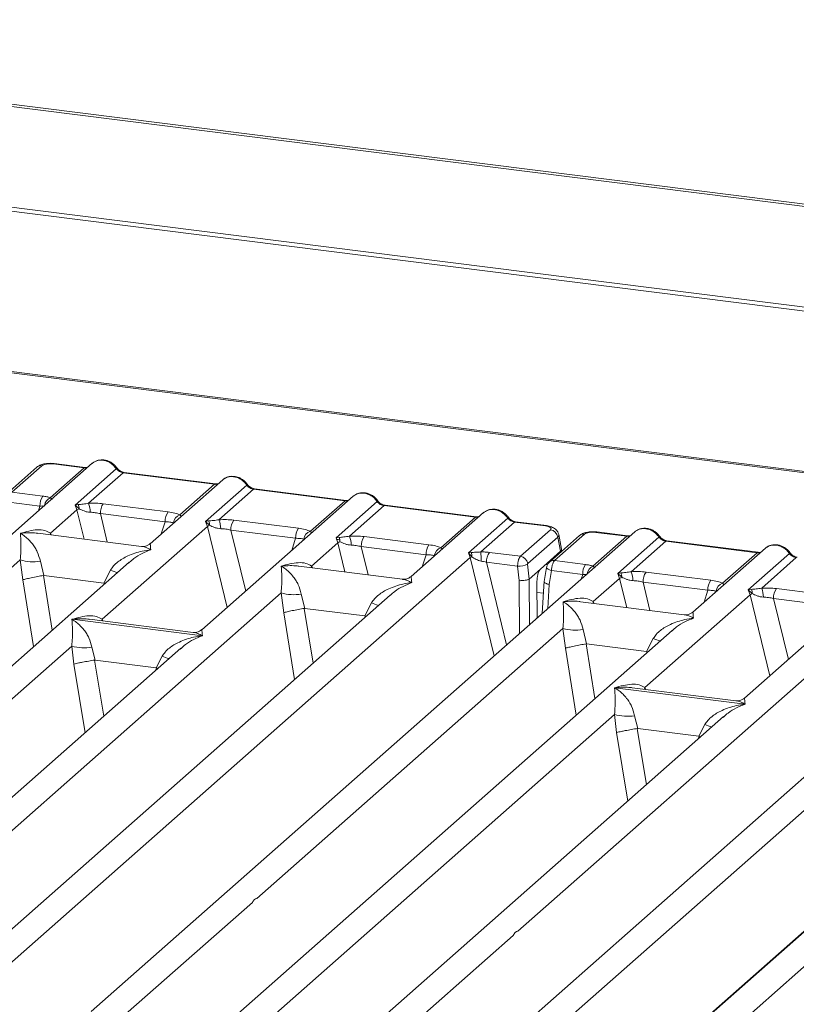
# Model space of a CAD drawing. Units: millimetres. Extents: x 5 to 415, y 5 to 292.
# Drawn here: x 282 to 296, y 137 to 155 of the extents above; entities that cross this region are included whole.
import ezdxf

# ---------------------------------------------------------------- set-up
doc = ezdxf.new("R2010")
doc.units = ezdxf.units.MM

msp = doc.modelspace()

# ---------------------------------------------------------------- linework, layer by layer
at = {"color": 7, "linetype": 'Continuous', "lineweight": 15}
for p, q in [((368.7702, 142.1461), (270.2711, 154.5558)), ((368.7006, 142.1174), (270.2014, 154.5272)), ((368.9627, 140.2765), (269.7152, 152.7805)), ((368.9605, 140.2091), (269.7131, 152.7131)), ((303.9573, 145.5007), (274.7724, 149.1777)), ((304.0073, 145.5204), (274.8224, 149.1974)), ((283.7476, 146.608), (274, 138.0114)), ((283.6023, 146.5269), (283.0497, 146.5965)), ((283.6198, 146.5338), (283.0672, 146.6034)), ((282.7529, 146.5388), (282.2142, 146.0637)), ((282.8455, 146.5658), (282.3068, 146.0906)), ((282.9959, 145.9921), (283.6023, 146.5269)), ((283.4408, 145.8594), (284.1792, 146.5106)), ((284.3023, 146.4387), (283.6814, 145.8911)), ((284.3023, 146.4387), (285.9408, 146.2323)), ((285.9583, 146.2392), (284.3198, 146.4456)), ((286.0861, 146.3133), (284.7868, 145.1675)), ((282.3068, 146.0906), (282.8641, 146.0204)), ((285.3199, 145.6847), (285.9408, 146.2323)), ((285.7794, 145.5648), (286.5177, 146.216)), ((286.6408, 146.1441), (286.0199, 145.5965)), ((286.6408, 146.1441), (288.2793, 145.9376)), ((288.2968, 145.9445), (286.6583, 146.151)), ((282.8112, 145.8422), (282.2526, 145.9126)), ((288.4246, 146.0187), (285.7121, 143.6264)), ((287.6584, 145.39), (288.2793, 145.9376)), ((288.1179, 145.2702), (288.8563, 145.9213)), ((283.0016, 145.3562), (283.4731, 145.7721)), ((283.496, 145.8693), (283.4408, 145.8594)), ((283.4731, 145.7721), (283.4408, 145.8594)), ((283.4408, 145.8594), (283.5121, 145.7933)), ((283.9464, 145.8841), (285.1072, 145.7378)), ((288.9793, 145.8494), (288.3584, 145.3018)), ((288.9793, 145.8494), (290.6179, 145.643)), ((290.6354, 145.6499), (288.9968, 145.8563)), ((290.7632, 145.7241), (289.4639, 144.5782)), ((283.8935, 145.7059), (285.0543, 145.5596)), ((285.8345, 145.5747), (285.7794, 145.5648)), ((285.8116, 145.4774), (285.7794, 145.5648)), ((285.7794, 145.5648), (285.8506, 145.4987)), ((286.285, 145.5894), (287.4457, 145.4432)), ((289.997, 145.0954), (290.6179, 145.643)), ((290.4905, 145.0056), (291.1948, 145.6267)), ((291.3179, 145.5548), (290.7115, 145.02)), ((291.3179, 145.5548), (291.8704, 145.4852)), ((291.8879, 145.4921), (291.3354, 145.5617)), ((293.4759, 145.3823), (283.7283, 136.7858)), ((283.9268, 143.8152), (285.8116, 145.4774)), ((286.2321, 145.4112), (287.3928, 145.265)), ((291.4239, 144.942), (291.9626, 145.4171)), ((293.3306, 145.3012), (292.778, 145.3708)), ((293.3481, 145.3081), (292.7955, 145.3778)), ((284.6329, 145.1201), (282.7747, 145.3542)), ((287.6787, 144.767), (288.1502, 145.1828)), ((288.1731, 145.28), (288.1179, 145.2702)), ((288.1502, 145.1828), (288.1179, 145.2702)), ((288.6235, 145.2948), (289.7842, 145.1486)), ((292.0923, 145.2872), (291.5536, 144.812)), ((292.4812, 145.3131), (291.9425, 144.838)), ((292.5738, 145.3401), (292.0351, 144.865)), ((292.0923, 145.2872), (292.1429, 145.0313)), ((292.1618, 145.0727), (292.11, 145.3348)), ((292.7242, 144.7664), (293.3306, 145.3012)), ((293.1692, 144.6338), (293.9075, 145.2849)), ((294.0306, 145.213), (293.4097, 144.6654)), ((294.0306, 145.213), (295.6691, 145.0066)), ((295.6866, 145.0135), (294.0481, 145.2199)), ((288.5706, 145.1166), (289.7313, 144.9704)), ((290.5402, 145.0115), (290.4905, 145.0056)), ((290.5235, 144.9188), (290.4905, 145.0056)), ((290.4905, 145.0056), (290.5531, 144.9347)), ((290.8666, 145.0122), (291.4239, 144.942)), ((291.7837, 144.7144), (292.1429, 145.0313)), ((295.8144, 145.0877), (294.5151, 143.9418)), ((295.0482, 144.459), (295.6691, 145.0066)), ((284.4125, 144.8373), (276.3385, 137.7168)), ((276.9721, 140.0387), (282.457, 144.8759)), ((281.4838, 136.9466), (290.5235, 144.9188)), ((282.457, 144.8759), (282.5022, 144.5214)), ((282.8175, 144.8537), (282.8819, 144.5986)), ((284.415, 144.8343), (284.3974, 144.8193)), ((290.8137, 144.834), (291.3722, 144.7636)), ((292.0351, 144.865), (292.5924, 144.7948)), ((295.5077, 144.3391), (296.2461, 144.9903)), ((296.3691, 144.9184), (295.7482, 144.3708)), ((283.9552, 144.4634), (284.0771, 144.695)), ((289.31, 144.5309), (287.4518, 144.765)), ((291.3722, 144.7636), (291.4003, 144.5057)), ((291.5513, 144.8), (291.5801, 144.5349)), ((291.7837, 144.7144), (291.5805, 144.5352)), ((291.8922, 144.744), (291.8501, 144.4883)), ((291.9809, 144.6869), (291.9399, 144.4377)), ((292.5395, 144.6166), (291.9809, 144.6869)), ((293.6747, 144.6584), (294.8355, 144.5122)), ((298.1529, 144.7931), (295.4404, 142.4008)), ((282.8819, 144.5986), (282.8716, 144.5984)), ((282.8819, 144.5986), (283.9552, 144.4634)), ((291.5801, 144.5349), (291.5805, 144.5352)), ((291.7192, 144.476), (291.7244, 143.8377)), ((291.8507, 144.5009), (291.8159, 143.9184)), ((292.7299, 144.1306), (293.2014, 144.5464)), ((293.2243, 144.6436), (293.1692, 144.6338)), ((293.2014, 144.5464), (293.1692, 144.6338)), ((293.1692, 144.6338), (293.2404, 144.5677)), ((293.6218, 144.4802), (294.7826, 144.334)), ((283.9652, 144.4606), (283.9552, 144.4634)), ((295.5628, 144.349), (295.5077, 144.3391)), ((295.5399, 144.2518), (295.5077, 144.3391)), ((295.5077, 144.3391), (295.5789, 144.273)), ((296.0133, 144.3638), (297.174, 144.2176)), ((289.0895, 144.2481), (281.0156, 137.1276)), ((281.6492, 139.4494), (287.134, 144.2867)), ((287.134, 144.2867), (287.1793, 143.9322)), ((287.4945, 144.2645), (287.5589, 144.0093)), ((289.092, 144.2451), (289.0772, 144.2323)), ((294.3612, 143.8945), (292.503, 144.1286)), ((293.6551, 142.5895), (295.5399, 144.2518)), ((295.9604, 144.1856), (297.1211, 144.0393)), ((287.5589, 144.0093), (287.5486, 144.0092)), ((287.5589, 144.0093), (288.6323, 143.8741)), ((288.6323, 143.8741), (288.7541, 144.1058)), ((303.859, 144.0742), (294.1114, 135.4776)), ((283.3852, 143.8133), (285.722, 143.5189)), ((285.5581, 143.5791), (283.6999, 143.8132)), ((288.6423, 143.8714), (288.6323, 143.8741)), ((294.1408, 143.6117), (286.0669, 136.4912)), ((286.7004, 138.8131), (292.1853, 143.6503)), ((291.2121, 135.7209), (300.2518, 143.6932)), ((292.1853, 143.6503), (292.2306, 143.2958)), ((292.5458, 143.6281), (292.6102, 143.3729)), ((294.1433, 143.6087), (294.1257, 143.5936)), ((293.6835, 143.2377), (293.8054, 143.4694)), ((276.8067, 137.5358), (283.3813, 143.3341)), ((285.3368, 143.2955), (278.6771, 137.4222)), ((283.3813, 143.3341), (283.4201, 143.0118)), ((283.7418, 143.3119), (283.7973, 143.0834)), ((285.3393, 143.2925), (285.3244, 143.2797)), ((292.6102, 143.3729), (292.5999, 143.3728)), ((292.6102, 143.3729), (293.6835, 143.2377)), ((283.7903, 143.0833), (283.7973, 143.0834)), ((283.7973, 143.0834), (284.8912, 142.9456)), ((284.8912, 142.9456), (285.0014, 143.1532)), ((293.6935, 143.235), (293.6835, 143.2377)), ((284.898, 142.9438), (284.8912, 142.9456)), ((284.9237, 142.9312), (284.898, 142.9438)), ((298.8178, 143.0224), (290.7439, 135.9019)), ((291.3775, 138.2238), (296.8623, 143.061)), ((293.1135, 142.5877), (295.4503, 142.2933)), ((295.2865, 142.3534), (293.4282, 142.5875)), ((286.535, 136.3102), (293.1096, 142.1084)), ((295.0651, 142.0698), (288.4054, 136.1965)), ((293.1096, 142.1084), (293.1484, 141.7862)), ((293.4701, 142.0862), (293.5256, 141.8578)), ((295.0676, 142.0668), (295.0527, 142.0541)), ((286.3625, 129.2697), (300.7177, 141.9298)), ((300.6863, 141.9132), (291.6907, 133.9798)), ((293.5187, 141.8577), (293.5256, 141.8578)), ((293.5256, 141.8578), (294.6195, 141.72)), ((294.6195, 141.72), (294.7297, 141.9275)), ((294.6263, 141.7181), (294.6195, 141.72)), ((294.652, 141.7055), (294.6263, 141.7181)), ((284.1965, 136.6048), (286.6182, 138.7406)), ((288.8736, 136.0156), (291.2953, 138.1513))]:
    msp.add_line(p, q, dxfattribs=at)
at = {"color": 8, "linetype": 'Continuous', "lineweight": 15}
for p, q in [((282.785, 145.759), (282.8112, 145.8422)), ((283.4731, 145.7721), (283.6005, 145.2502)), ((283.8935, 145.7059), (284.0176, 145.1976)), ((284.9861, 145.3432), (285.0543, 145.5596)), ((283.0016, 145.3562), (282.9969, 145.3262)), ((283.0179, 145.3236), (283.0016, 145.3562)), ((285.8116, 145.4774), (286.1658, 144.0266)), ((286.2321, 145.4112), (286.4985, 144.32)), ((287.3246, 145.0486), (287.3928, 145.265)), ((288.1502, 145.1828), (288.2776, 144.6609)), ((288.5706, 145.1166), (288.6947, 144.6084)), ((289.6632, 144.754), (289.7313, 144.9704)), ((290.5235, 144.9188), (290.9534, 143.1577)), ((290.8137, 144.834), (291.1752, 143.3533)), ((287.6787, 144.767), (287.674, 144.737)), ((287.6949, 144.7343), (287.6787, 144.767)), ((291.8758, 144.7956), (291.9079, 144.7916)), ((282.5022, 144.5214), (282.6966, 143.324)), ((282.8716, 144.5984), (283.0306, 143.6186)), ((291.4003, 144.5057), (291.408, 143.5587)), ((291.5805, 144.5352), (291.5872, 143.7167)), ((292.5133, 144.5334), (292.5395, 144.6166)), ((293.2014, 144.5464), (293.3288, 144.0245)), ((293.6218, 144.4802), (293.7459, 143.972)), ((283.9556, 144.4344), (283.9652, 144.4606)), ((291.9399, 144.4377), (291.914, 144.0049)), ((294.7144, 144.1176), (294.7826, 144.334)), ((291.7207, 144.2955), (291.8376, 144.2808)), ((292.7299, 144.1306), (292.7252, 144.1006)), ((292.7462, 144.0979), (292.7299, 144.1306)), ((295.5399, 144.2518), (295.8941, 142.801)), ((295.9604, 144.1856), (296.2268, 143.0943)), ((287.5486, 144.0092), (287.7076, 143.0294)), ((283.9268, 143.8152), (283.9221, 143.7852)), ((283.9445, 143.7824), (283.9268, 143.8152)), ((287.1793, 143.9322), (287.3736, 142.7348)), ((288.6327, 143.8451), (288.6423, 143.8714)), ((292.2306, 143.2958), (292.4249, 142.0984)), ((292.5999, 143.3728), (292.7589, 142.393)), ((283.7903, 143.0833), (283.9538, 142.0758)), ((293.6839, 143.2088), (293.6935, 143.235)), ((283.4201, 143.0118), (283.6198, 141.7813)), ((284.8789, 142.8916), (284.898, 142.9438)), ((293.6551, 142.5895), (293.6504, 142.5595)), ((293.6728, 142.5567), (293.6551, 142.5895)), ((293.5187, 141.8577), (293.6821, 140.8502)), ((293.1484, 141.7862), (293.3481, 140.5556)), ((294.6072, 141.666), (294.6263, 141.7181))]:
    msp.add_line(p, q, dxfattribs=at)
at = {"color": 8, "linetype": 'Continuous', "lineweight": 15, "flags": 128}
for points in [[(283.6188, 146.5339), (283.6111, 146.5325), (283.6023, 146.5269)], [(285.9574, 146.2393), (285.9496, 146.2379), (285.9408, 146.2323)], [(288.2959, 145.9446), (288.2882, 145.9433), (288.2793, 145.9376)], [(290.6344, 145.65), (290.6267, 145.6487), (290.6179, 145.643)], [(291.8704, 145.4852), (291.8792, 145.4909), (291.8878, 145.4921)], [(293.3471, 145.3082), (293.3394, 145.3069), (293.3306, 145.3012)], [(295.6857, 145.0136), (295.6779, 145.0123), (295.6691, 145.0066)], [(291.9809, 144.6869), (291.9568, 144.6944), (291.9355, 144.7029), (291.9178, 144.712), (291.9043, 144.7215), (291.8956, 144.731), (291.8921, 144.7402), (291.8922, 144.744)]]:
    msp.add_lwpolyline(points, dxfattribs=at)
at = {"color": 7, "linetype": 'Continuous', "lineweight": 15, "flags": 128}
for points in [[(283.6198, 146.5338), (283.6196, 146.5338), (283.6188, 146.5339)], [(285.9583, 146.2392), (285.9581, 146.2392), (285.9574, 146.2393)], [(288.2968, 145.9445), (288.2967, 145.9446), (288.2959, 145.9446)], [(290.6354, 145.6499), (290.6352, 145.6499), (290.6344, 145.65)], [(293.3481, 145.3081), (293.3479, 145.3082), (293.3471, 145.3082)], [(295.6866, 145.0135), (295.6865, 145.0135), (295.6857, 145.0136)]]:
    msp.add_lwpolyline(points, dxfattribs=at)
at = {"color": 8, "linetype": 'Continuous', "lineweight": 15}
for centre, radius, start, end in [((283.0654, 146.5824), 0.0211, 85.07741, 138.00898), ((282.8287, 146.451), 0.116, 81.6871, 130.81569), ((284.1661, 146.5259), 0.0202, 310.61552, 11.71168), ((284.318, 146.4246), 0.0211, 85.07741, 138.00898), ((286.5046, 146.2313), 0.0202, 310.59919, 11.76362), ((286.6565, 146.1299), 0.0211, 85.07741, 138.00898), ((283.0718, 145.8286), 0.1802, 114.92598, 171.66915), ((288.8431, 145.9367), 0.0202, 310.59919, 11.76362), ((288.995, 145.8353), 0.0211, 85.07741, 138.00898), ((291.1817, 145.642), 0.0202, 310.59919, 11.76362), ((291.3336, 145.5407), 0.0211, 85.07741, 138.00898), ((292.7937, 145.3567), 0.0211, 85.07741, 138.00898), ((292.557, 145.2253), 0.116, 81.6871, 130.81569), ((293.8944, 145.3003), 0.0202, 310.61552, 11.71168), ((294.0463, 145.1989), 0.0211, 85.07741, 138.00898), ((296.2329, 145.0056), 0.0202, 310.59919, 11.76362), ((292.0185, 144.7496), 0.1166, 81.81367, 130.85487), ((284.6809, 146.1675), 1.5915, 247.70153, 252.42542), ((292.8001, 144.603), 0.1802, 114.92598, 171.66915), ((289.358, 145.5783), 1.5915, 247.70153, 252.42542), ((294.4092, 144.9419), 1.5915, 247.70153, 252.42542), ((285.6053, 144.6257), 1.5915, 247.70153, 252.42542), ((295.3336, 143.4), 1.5915, 247.70153, 252.42542)]:
    msp.add_arc(centre, radius, start, end, dxfattribs=at)
at = {"color": 7, "linetype": 'Continuous', "lineweight": 15}
for centre, radius, start, end in [((283.0978, 145.8541), 0.2869, 144.56086, 182.37134), ((283.2942, 145.7348), 0.4176, 359.5395, 21.98777), ((283.6356, 145.5205), 0.2995, 114.36575, 122.86319), ((283.3424, 145.7971), 0.1697, 358.71069, 25.1542), ((284.1802, 145.7177), 0.2869, 144.56086, 182.37134), ((285.3409, 145.5715), 0.2869, 144.56086, 182.37134), ((285.3748, 145.5193), 0.1743, 108.34777, 171.96804), ((285.6809, 145.5025), 0.1697, 358.71069, 25.1542), ((285.6327, 145.4401), 0.4176, 359.5395, 21.98777), ((286.5187, 145.4231), 0.2869, 144.56086, 182.37134), ((285.9741, 145.2259), 0.2995, 114.36575, 122.86319), ((287.6794, 145.2769), 0.2869, 144.56086, 182.37134), ((287.7133, 145.2246), 0.1743, 108.34777, 171.96804), ((291.9403, 145.2651), 0.1536, 8.23856, 81.63857), ((288.3127, 144.9313), 0.2995, 114.36575, 122.86319), ((288.0194, 145.2079), 0.1697, 358.71069, 25.1542), ((287.9712, 145.1455), 0.4176, 359.5395, 21.98777), ((288.8572, 145.1285), 0.2869, 144.56086, 182.37134), ((290.018, 144.9822), 0.2869, 144.56086, 182.37134), ((290.0518, 144.93), 0.1743, 108.34777, 171.96804), ((290.3847, 144.9459), 0.1688, 356.19455, 22.86461), ((289.4187, 144.8623), 1.3024, 359.67273, 6.95488), ((291.1003, 144.8459), 0.2869, 144.56086, 182.37134), ((282.6857, 145.653), 0.8101, 253.59516, 279.35739), ((290.6382, 144.7401), 0.2124, 113.60756, 122.68784), ((291.4016, 144.79), 0.1536, 8.23856, 81.63857), ((291.3813, 145.1779), 0.4143, 268.74345, 294.21969), ((292.8261, 144.6284), 0.2869, 144.56086, 182.37134), ((293.0225, 144.5091), 0.4176, 359.5395, 21.98777), ((293.9085, 144.4921), 0.2869, 144.56086, 182.37134), ((293.3639, 144.2949), 0.2995, 114.36575, 122.86319), ((293.0707, 144.5715), 0.1697, 358.71069, 25.1542), ((295.0692, 144.3458), 0.2869, 144.56086, 182.37134), ((295.1031, 144.2936), 0.1743, 108.34777, 171.96804), ((295.4092, 144.2769), 0.1697, 358.71069, 25.1542), ((295.361, 144.2145), 0.4176, 359.5395, 21.98777), ((296.247, 144.1974), 0.2869, 144.56086, 182.37134), ((287.3628, 145.0638), 0.8101, 253.59516, 279.35739), ((295.7025, 144.0002), 0.2995, 114.36575, 122.86319), ((292.4141, 144.4274), 0.8101, 253.59516, 279.35739), ((283.6101, 144.1112), 0.8101, 253.59516, 279.35739), ((293.3384, 142.8855), 0.8101, 253.59516, 279.35739)]:
    msp.add_arc(centre, radius, start, end, dxfattribs=at)
for points, knots in [([(283.067, 146.6034), (283.0512, 146.605), (283.0202, 146.6081), (282.957, 146.608), (282.8825, 146.5993), (282.8061, 146.5769), (282.7703, 146.5512), (282.7528, 146.5387)], [0, 0, 0, 0, 0.1394706, 0.273343, 0.5270496, 0.7683207, 1, 1, 1, 1]), ([(283.0497, 146.5965), (283.0294, 146.5982), (282.9889, 146.6017), (282.9269, 146.5964), (282.8741, 146.5844), (282.8551, 146.572), (282.8455, 146.5658)], [0, 0, 0, 0, 0.2506495, 0.5, 0.7493505, 1, 1, 1, 1]), ([(283.7792, 146.6284), (283.7722, 146.6252), (283.7599, 146.6197), (283.7513, 146.6097), (283.7476, 146.6055)], [0, 0, 0, 0, 0.5730472, 1, 1, 1, 1]), ([(284.1858, 146.53), (284.1744, 146.5448), (284.1515, 146.5744), (284.1062, 146.6116), (284.0547, 146.6413), (283.9982, 146.6616), (283.9392, 146.6711), (283.8802, 146.6688), (283.8233, 146.6553), (283.7902, 146.6367), (283.7736, 146.6274)], [0, 0, 0, 0, 0.1205022, 0.2424022, 0.3656627, 0.4902431, 0.6160843, 0.7430936, 0.8711311, 1, 1, 1, 1]), ([(283.9423, 146.6626), (283.9638, 146.6585), (284.0078, 146.6501), (284.0721, 146.6183), (284.1328, 146.5725), (284.1635, 146.5315), (284.1792, 146.5106)], [0, 0, 0, 0, 0.2332459, 0.4776245, 0.7331931, 1, 1, 1, 1]), ([(283.667, 146.5369), (283.6661, 146.5364), (283.6546, 146.5306), (283.6363, 146.5323), (283.6196, 146.5338)], [0, 0, 0, 0, 0.0798653, 1, 1, 1, 1]), ([(284.1792, 146.5106), (284.1875, 146.501), (284.2034, 146.4827), (284.2344, 146.4611), (284.2676, 146.4452), (284.2908, 146.4409), (284.3023, 146.4387)], [0, 0, 0, 0, 0.26211157, 0.5034383, 0.75476357, 1, 1, 1, 1]), ([(284.3196, 146.4456), (284.3071, 146.4481), (284.282, 146.453), (284.2452, 146.4716), (284.2116, 146.4971), (284.1944, 146.519), (284.1858, 146.53)], [0, 0, 0, 0, 0.2461991, 0.4947981, 0.7460801, 1, 1, 1, 1]), ([(286.0055, 146.2423), (286.0046, 146.2418), (285.9931, 146.236), (285.9749, 146.2377), (285.9581, 146.2392)], [0, 0, 0, 0, 0.0798653, 1, 1, 1, 1]), ([(286.0862, 146.3108), (286.0898, 146.3151), (286.0984, 146.3251), (286.1107, 146.3306), (286.1178, 146.3338)], [0, 0, 0, 0, 0.42695282, 1, 1, 1, 1]), ([(286.5244, 146.2354), (286.513, 146.2501), (286.49, 146.2797), (286.4447, 146.317), (286.3932, 146.3467), (286.3367, 146.3669), (286.2777, 146.3765), (286.2188, 146.3742), (286.1618, 146.3607), (286.1287, 146.3421), (286.1121, 146.3328)], [0, 0, 0, 0, 0.1205022, 0.2424022, 0.3656627, 0.4902431, 0.6160843, 0.7430936, 0.8711311, 1, 1, 1, 1]), ([(286.2809, 146.368), (286.3024, 146.3639), (286.3464, 146.3555), (286.4106, 146.3237), (286.4713, 146.2779), (286.5021, 146.2369), (286.5177, 146.216)], [0, 0, 0, 0, 0.2332459, 0.4776245, 0.7331931, 1, 1, 1, 1]), ([(286.5177, 146.216), (286.526, 146.2064), (286.542, 146.1881), (286.5729, 146.1665), (286.6061, 146.1506), (286.6294, 146.1462), (286.6408, 146.1441)], [0, 0, 0, 0, 0.2621116, 0.5034383, 0.7547636, 1, 1, 1, 1]), ([(286.6581, 146.151), (286.6456, 146.1534), (286.6205, 146.1583), (286.5838, 146.1769), (286.5501, 146.2024), (286.533, 146.2244), (286.5244, 146.2354)], [0, 0, 0, 0, 0.2461991, 0.4947981, 0.7460801, 1, 1, 1, 1]), ([(288.8629, 145.9408), (288.8515, 145.9555), (288.8285, 145.9851), (288.7832, 146.0223), (288.7318, 146.0521), (288.6753, 146.0723), (288.6162, 146.0818), (288.5573, 146.0795), (288.5003, 146.0661), (288.4672, 146.0475), (288.4506, 146.0381)], [0, 0, 0, 0, 0.1205022, 0.2424022, 0.3656627, 0.4902431, 0.6160843, 0.7430936, 0.8711311, 1, 1, 1, 1]), ([(288.6194, 146.0733), (288.6409, 146.0692), (288.6849, 146.0609), (288.7491, 146.029), (288.8099, 145.9832), (288.8406, 145.9423), (288.8563, 145.9213)], [0, 0, 0, 0, 0.2332459, 0.4776245, 0.7331931, 1, 1, 1, 1]), ([(282.8641, 146.0204), (282.8884, 146.0169), (282.9369, 146.0098), (282.9763, 145.998), (282.9959, 145.9921)], [0, 0, 0, 0, 0.501794, 1, 1, 1, 1]), ([(283.0241, 145.9584), (283.0268, 145.9622), (283.0306, 145.9677), (283.0166, 145.9784), (283.0024, 145.9878), (282.9959, 145.9921)], [0, 0, 0, 0, 0.5394892, 0.790324, 1, 1, 1, 1]), ([(283.6814, 145.8911), (283.6471, 145.8862), (283.5739, 145.8759), (283.523, 145.8716), (283.496, 145.8693)], [0, 0, 0, 0, 0.4687806, 1, 1, 1, 1]), ([(283.6814, 145.8911), (283.7261, 145.8931), (283.8159, 145.8971), (283.9028, 145.8884), (283.9464, 145.8841)], [0, 0, 0, 0, 0.4974113, 1, 1, 1, 1]), ([(288.344, 145.9476), (288.3431, 145.9472), (288.3317, 145.9414), (288.3134, 145.943), (288.2966, 145.9446)], [0, 0, 0, 0, 0.0798653, 1, 1, 1, 1]), ([(288.4247, 146.0162), (288.4284, 146.0205), (288.4369, 146.0305), (288.4493, 146.036), (288.4563, 146.0392)], [0, 0, 0, 0, 0.4269528, 1, 1, 1, 1]), ([(288.8563, 145.9213), (288.8646, 145.9118), (288.8805, 145.8934), (288.9114, 145.8718), (288.9447, 145.856), (288.9679, 145.8516), (288.9793, 145.8494)], [0, 0, 0, 0, 0.2621116, 0.5034383, 0.7547636, 1, 1, 1, 1]), ([(288.9966, 145.8564), (288.9841, 145.8588), (288.959, 145.8637), (288.9223, 145.8823), (288.8887, 145.9078), (288.8715, 145.9298), (288.8629, 145.9408)], [0, 0, 0, 0, 0.2461991, 0.4947981, 0.7460801, 1, 1, 1, 1]), ([(282.8112, 145.8422), (282.8269, 145.843), (282.8561, 145.8443), (282.8802, 145.8423), (282.8913, 145.8413)], [0, 0, 0, 0, 0.5407101, 1, 1, 1, 1]), ([(283.5121, 145.7933), (283.5405, 145.7797), (283.583, 145.7595), (283.6538, 145.7366), (283.6927, 145.7331), (283.7117, 145.7314)], [0, 0, 0, 0, 0.508694, 0.7592559, 1, 1, 1, 1]), ([(283.7117, 145.7314), (283.7423, 145.7297), (283.8043, 145.7262), (283.8636, 145.7127), (283.8935, 145.7059)], [0, 0, 0, 0, 0.4945789, 1, 1, 1, 1]), ([(285.1072, 145.7378), (285.1485, 145.7315), (285.2309, 145.7188), (285.2903, 145.696), (285.3199, 145.6847)], [0, 0, 0, 0, 0.5025887, 1, 1, 1, 1]), ([(290.7632, 145.7216), (290.7669, 145.7259), (290.7755, 145.7359), (290.7878, 145.7414), (290.7949, 145.7445)], [0, 0, 0, 0, 0.4269358, 1, 1, 1, 1]), ([(291.2014, 145.6462), (291.19, 145.6609), (291.1671, 145.6905), (291.1218, 145.7277), (291.0703, 145.7575), (291.0138, 145.7777), (290.9548, 145.7872), (290.8958, 145.7849), (290.8389, 145.7714), (290.8058, 145.7528), (290.7892, 145.7435)], [0, 0, 0, 0, 0.1205022, 0.2424022, 0.3656627, 0.4902431, 0.6160843, 0.7430936, 0.8711311, 1, 1, 1, 1]), ([(290.9579, 145.7787), (290.9794, 145.7746), (291.0234, 145.7662), (291.0877, 145.7344), (291.1484, 145.6886), (291.1791, 145.6476), (291.1948, 145.6267)], [0, 0, 0, 0, 0.2332484, 0.477628, 0.7331956, 1, 1, 1, 1]), ([(285.0543, 145.5596), (285.0829, 145.5591), (285.1397, 145.5579), (285.1815, 145.5484), (285.2022, 145.5436)], [0, 0, 0, 0, 0.5054211, 1, 1, 1, 1]), ([(286.0199, 145.5965), (285.9856, 145.5916), (285.9124, 145.5813), (285.8616, 145.577), (285.8345, 145.5747)], [0, 0, 0, 0, 0.46878058, 1, 1, 1, 1]), ([(286.0199, 145.5965), (286.0646, 145.5985), (286.1544, 145.6025), (286.2413, 145.5938), (286.285, 145.5894)], [0, 0, 0, 0, 0.4974113, 1, 1, 1, 1]), ([(290.6826, 145.653), (290.6817, 145.6525), (290.6702, 145.6468), (290.652, 145.6484), (290.6352, 145.6499)], [0, 0, 0, 0, 0.07986527, 1, 1, 1, 1]), ([(291.1948, 145.6267), (291.2031, 145.6172), (291.219, 145.5988), (291.25, 145.5772), (291.2832, 145.5614), (291.3064, 145.557), (291.3179, 145.5548)], [0, 0, 0, 0, 0.26211157, 0.5034383, 0.75476357, 1, 1, 1, 1]), ([(291.3352, 145.5617), (291.3227, 145.5642), (291.2976, 145.5691), (291.2609, 145.5877), (291.2272, 145.6132), (291.2101, 145.6351), (291.2014, 145.6462)], [0, 0, 0, 0, 0.24619908, 0.49479813, 0.74608013, 1, 1, 1, 1]), ([(282.4595, 145.3549), (282.5624, 145.3832), (282.714, 145.425), (282.8995, 145.4144), (282.9687, 145.375), (283.0016, 145.3562)], [0, 0, 0, 0, 0.5249046, 0.7739775, 1, 1, 1, 1]), ([(285.8506, 145.4987), (285.8791, 145.4851), (285.9216, 145.4649), (285.9923, 145.442), (286.0312, 145.4385), (286.0503, 145.4368)], [0, 0, 0, 0, 0.508694, 0.7592559, 1, 1, 1, 1]), ([(286.0503, 145.4368), (286.0809, 145.435), (286.1428, 145.4316), (286.2021, 145.4181), (286.2321, 145.4112)], [0, 0, 0, 0, 0.4945789, 1, 1, 1, 1]), ([(287.4457, 145.4432), (287.4871, 145.4368), (287.5694, 145.4242), (287.6289, 145.4014), (287.6584, 145.39)], [0, 0, 0, 0, 0.5025887, 1, 1, 1, 1]), ([(291.8704, 145.4852), (291.8891, 145.482), (291.9263, 145.4756), (291.9625, 145.4581), (291.9781, 145.4374), (291.9678, 145.4239), (291.9626, 145.4171)], [0, 0, 0, 0, 0.2506495, 0.5, 0.7493505, 1, 1, 1, 1]), ([(292.1102, 145.3335), (292.1053, 145.3499), (292.0941, 145.3876), (292.0515, 145.4337), (291.9946, 145.4658), (291.9364, 145.4844), (291.9041, 145.4895), (291.8877, 145.4921)], [0, 0, 0, 0, 0.1846777, 0.4221707, 0.6989156, 0.8475891, 1, 1, 1, 1]), ([(292.7953, 145.3778), (292.7795, 145.3794), (292.7485, 145.3825), (292.6853, 145.3823), (292.6108, 145.3736), (292.5344, 145.3512), (292.4986, 145.3256), (292.4811, 145.313)], [0, 0, 0, 0, 0.1394706, 0.273343, 0.5270496, 0.7683207, 1, 1, 1, 1]), ([(292.778, 145.3708), (292.7577, 145.3726), (292.7172, 145.376), (292.6552, 145.3708), (292.6025, 145.3587), (292.5834, 145.3463), (292.5738, 145.3401)], [0, 0, 0, 0, 0.2506495, 0.5, 0.7493505, 1, 1, 1, 1]), ([(293.5076, 145.4028), (293.5005, 145.3996), (293.4882, 145.3941), (293.4796, 145.3841), (293.4759, 145.3798)], [0, 0, 0, 0, 0.5730472, 1, 1, 1, 1]), ([(293.9141, 145.3044), (293.9027, 145.3191), (293.8798, 145.3487), (293.8345, 145.3859), (293.783, 145.4157), (293.7265, 145.4359), (293.6675, 145.4454), (293.6085, 145.4431), (293.5516, 145.4297), (293.5185, 145.4111), (293.5019, 145.4017)], [0, 0, 0, 0, 0.1205022, 0.2424022, 0.3656627, 0.4902431, 0.6160843, 0.7430936, 0.8711311, 1, 1, 1, 1]), ([(293.6706, 145.4369), (293.6921, 145.4328), (293.7361, 145.4245), (293.8004, 145.3926), (293.8611, 145.3469), (293.8918, 145.3059), (293.9075, 145.2849)], [0, 0, 0, 0, 0.2332459, 0.4776245, 0.7331931, 1, 1, 1, 1]), ([(282.457, 144.8759), (282.4613, 144.9275), (282.4705, 145.036), (282.469, 145.2089), (282.4634, 145.2959), (282.4595, 145.3549)], [0, 0, 0, 0, 0.2260225, 0.4750954, 1, 1, 1, 1]), ([(282.4595, 145.3549), (282.4872, 145.3373), (282.538, 145.305), (282.6105, 145.2397), (282.672, 145.1711), (282.723, 145.0977), (282.7782, 145.002), (282.8018, 144.9129), (282.8175, 144.8537)], [0, 0, 0, 0, 0.1948854, 0.3570199, 0.5209618, 0.6533952, 0.7694741, 1, 1, 1, 1]), ([(287.3928, 145.265), (287.4215, 145.2644), (287.4782, 145.2633), (287.5201, 145.2537), (287.5407, 145.249)], [0, 0, 0, 0, 0.5054211, 1, 1, 1, 1]), ([(288.1739, 145.238), (288.1614, 145.2395), (288.144, 145.2414), (288.1304, 145.2454), (288.1266, 145.2465)], [0, 0, 0, 0, 0.7207876, 1, 1, 1, 1]), ([(288.3584, 145.3018), (288.3241, 145.297), (288.251, 145.2866), (288.2001, 145.2823), (288.1731, 145.28)], [0, 0, 0, 0, 0.4687806, 1, 1, 1, 1]), ([(288.1891, 145.2041), (288.2176, 145.1905), (288.2601, 145.1702), (288.3309, 145.1474), (288.3697, 145.1439), (288.3888, 145.1421)], [0, 0, 0, 0, 0.508694, 0.7592559, 1, 1, 1, 1]), ([(288.3584, 145.3018), (288.4031, 145.3038), (288.493, 145.3078), (288.5798, 145.2992), (288.6235, 145.2948)], [0, 0, 0, 0, 0.49741134, 1, 1, 1, 1]), ([(293.3953, 145.3112), (293.3944, 145.3108), (293.3829, 145.305), (293.3647, 145.3066), (293.3479, 145.3082)], [0, 0, 0, 0, 0.0798653, 1, 1, 1, 1]), ([(293.9075, 145.2849), (293.9158, 145.2754), (293.9317, 145.257), (293.9627, 145.2354), (293.9959, 145.2196), (294.0191, 145.2152), (294.0306, 145.213)], [0, 0, 0, 0, 0.26211157, 0.5034383, 0.75476357, 1, 1, 1, 1]), ([(294.0479, 145.22), (294.0354, 145.2224), (294.0103, 145.2273), (293.9736, 145.2459), (293.9399, 145.2714), (293.9228, 145.2934), (293.9141, 145.3044)], [0, 0, 0, 0, 0.2461991, 0.4947981, 0.7460801, 1, 1, 1, 1]), ([(284.0771, 144.695), (284.0941, 144.7205), (284.1307, 144.7752), (284.2044, 144.8412), (284.2904, 144.9005), (284.3926, 144.9542), (284.5112, 145.0003), (284.6495, 145.039), (284.7456, 145.0527), (284.7981, 145.0603)], [0, 0, 0, 0, 0.1077634, 0.2313602, 0.3473077, 0.479603, 0.6433623, 0.8053224, 1, 1, 1, 1]), ([(284.7886, 145.169), (284.7581, 145.1503), (284.7009, 145.1152), (284.6544, 145.1186), (284.6327, 145.1201)], [0, 0, 0, 0, 0.5324231, 1, 1, 1, 1]), ([(288.3888, 145.1421), (288.4194, 145.1404), (288.4813, 145.1369), (288.5406, 145.1234), (288.5706, 145.1166)], [0, 0, 0, 0, 0.4945789, 1, 1, 1, 1]), ([(289.7842, 145.1486), (289.8256, 145.1422), (289.9079, 145.1296), (289.9674, 145.1068), (289.997, 145.0954)], [0, 0, 0, 0, 0.5025887, 1, 1, 1, 1]), ([(290.7115, 145.02), (290.6966, 145.0184), (290.6639, 145.015), (290.6026, 145.0138), (290.5655, 145.0124), (290.5402, 145.0115)], [0, 0, 0, 0, 0.2091706, 0.4593552, 1, 1, 1, 1]), ([(290.8666, 145.0122), (290.8413, 145.0149), (290.7908, 145.0203), (290.7379, 145.0201), (290.7115, 145.02)], [0, 0, 0, 0, 0.5017781, 1, 1, 1, 1]), ([(292.1429, 145.0313), (292.1541, 145.0435), (292.1669, 145.0573), (292.1613, 145.0714), (292.1606, 145.0731)], [0, 0, 0, 0, 0.8794712, 1, 1, 1, 1]), ([(295.7338, 145.0166), (295.7329, 145.0161), (295.7214, 145.0104), (295.7032, 145.012), (295.6864, 145.0135)], [0, 0, 0, 0, 0.0798653, 1, 1, 1, 1]), ([(295.8145, 145.0852), (295.8181, 145.0895), (295.8267, 145.0995), (295.839, 145.105), (295.8461, 145.1081)], [0, 0, 0, 0, 0.4269528, 1, 1, 1, 1]), ([(296.2527, 145.0098), (296.2413, 145.0245), (296.2183, 145.0541), (296.173, 145.0913), (296.1215, 145.1211), (296.065, 145.1413), (296.006, 145.1508), (295.9471, 145.1485), (295.8901, 145.135), (295.857, 145.1164), (295.8404, 145.1071)], [0, 0, 0, 0, 0.1205022, 0.2424022, 0.3656627, 0.4902431, 0.6160843, 0.7430936, 0.8711311, 1, 1, 1, 1]), ([(296.0092, 145.1423), (296.0307, 145.1382), (296.0747, 145.1298), (296.1389, 145.098), (296.1996, 145.0522), (296.2304, 145.0112), (296.2461, 144.9903)], [0, 0, 0, 0, 0.2332459, 0.4776245, 0.7331931, 1, 1, 1, 1]), ([(296.3864, 144.9253), (296.3739, 144.9278), (296.3488, 144.9327), (296.3121, 144.9513), (296.2784, 144.9768), (296.2613, 144.9987), (296.2527, 145.0098)], [0, 0, 0, 0, 0.2461991, 0.4947981, 0.7460801, 1, 1, 1, 1]), ([(287.1366, 144.7656), (287.2395, 144.7939), (287.3911, 144.8357), (287.5765, 144.8251), (287.6457, 144.7857), (287.6787, 144.767)], [0, 0, 0, 0, 0.5249046, 0.7739775, 1, 1, 1, 1]), ([(289.7313, 144.9704), (289.76, 144.9698), (289.8168, 144.9687), (289.8586, 144.9591), (289.8793, 144.9544)], [0, 0, 0, 0, 0.5054211, 1, 1, 1, 1]), ([(290.5531, 144.9347), (290.5773, 144.9183), (290.6132, 144.894), (290.6724, 144.8652), (290.7052, 144.8582), (290.721, 144.8549)], [0, 0, 0, 0, 0.516532, 0.766803, 1, 1, 1, 1]), ([(290.721, 144.8549), (290.7356, 144.8526), (290.7674, 144.8476), (290.7974, 144.8388), (290.8137, 144.834)], [0, 0, 0, 0, 0.4592899, 1, 1, 1, 1]), ([(291.3722, 144.7636), (291.3727, 144.7748), (291.3735, 144.7965), (291.3793, 144.8384), (291.3903, 144.8836), (291.4069, 144.9228), (291.4185, 144.9359), (291.4239, 144.942)], [0, 0, 0, 0, 0.1518654, 0.2961645, 0.560732, 0.7953838, 1, 1, 1, 1]), ([(291.9424, 144.8379), (291.9353, 144.8308), (291.9219, 144.8173), (291.9074, 144.7922), (291.8971, 144.767), (291.8937, 144.7509), (291.892, 144.7429)], [0, 0, 0, 0, 0.2864712, 0.5420831, 0.7748254, 1, 1, 1, 1]), ([(292.0351, 144.865), (292.0296, 144.8589), (292.0179, 144.8458), (292.0009, 144.8066), (291.9892, 144.7616), (291.9828, 144.7197), (291.9816, 144.6981), (291.9809, 144.6869)], [0, 0, 0, 0, 0.2046161, 0.4392679, 0.7038354, 0.8481346, 1, 1, 1, 1]), ([(296.2461, 144.9903), (296.2543, 144.9808), (296.2703, 144.9624), (296.3012, 144.9408), (296.3345, 144.925), (296.3577, 144.9206), (296.3691, 144.9184)], [0, 0, 0, 0, 0.2621116, 0.5034383, 0.7547636, 1, 1, 1, 1]), ([(287.134, 144.2867), (287.1384, 144.3383), (287.1475, 144.4468), (287.1461, 144.6196), (287.1404, 144.7066), (287.1366, 144.7656)], [0, 0, 0, 0, 0.2260225, 0.4750954, 1, 1, 1, 1]), ([(287.1366, 144.7656), (287.1643, 144.748), (287.215, 144.7158), (287.2876, 144.6505), (287.3491, 144.5819), (287.4001, 144.5085), (287.4553, 144.4127), (287.4789, 144.3237), (287.4945, 144.2645)], [0, 0, 0, 0, 0.1948854, 0.3570199, 0.5209618, 0.6533952, 0.769474, 1, 1, 1, 1]), ([(291.5513, 144.8), (291.5512, 144.8013), (291.551, 144.8038), (291.5515, 144.8074), (291.5523, 144.8105), (291.5532, 144.8115), (291.5536, 144.812)], [0, 0, 0, 0, 0.2555497, 0.5017524, 0.7497271, 1, 1, 1, 1]), ([(291.7192, 144.476), (291.7194, 144.4908), (291.7199, 144.5186), (291.7254, 144.5687), (291.737, 144.6261), (291.7576, 144.6837), (291.7751, 144.7043), (291.7837, 144.7144)], [0, 0, 0, 0, 0.15020809, 0.28387937, 0.50081868, 0.75655009, 1, 1, 1, 1]), ([(292.5924, 144.7948), (292.6167, 144.7912), (292.6652, 144.7841), (292.7046, 144.7723), (292.7242, 144.7664)], [0, 0, 0, 0, 0.501794, 1, 1, 1, 1]), ([(292.7524, 144.7328), (292.7551, 144.7365), (292.7589, 144.7421), (292.7449, 144.7528), (292.7307, 144.7622), (292.7242, 144.7664)], [0, 0, 0, 0, 0.5394892, 0.790324, 1, 1, 1, 1]), ([(293.4097, 144.6654), (293.3754, 144.6606), (293.3022, 144.6502), (293.2513, 144.6459), (293.2243, 144.6436)], [0, 0, 0, 0, 0.4687806, 1, 1, 1, 1]), ([(293.4097, 144.6654), (293.4544, 144.6674), (293.5442, 144.6714), (293.6311, 144.6628), (293.6747, 144.6584)], [0, 0, 0, 0, 0.4974113, 1, 1, 1, 1]), ([(282.8716, 144.5984), (282.8373, 144.5924), (282.7653, 144.5798), (282.6549, 144.5577), (282.5582, 144.5364), (282.5209, 144.5264), (282.5022, 144.5214)], [0, 0, 0, 0, 0.2380044, 0.4998419, 0.749633, 1, 1, 1, 1]), ([(289.4657, 144.5798), (289.4352, 144.5611), (289.378, 144.5259), (289.3315, 144.5293), (289.3098, 144.5309)], [0, 0, 0, 0, 0.5324231, 1, 1, 1, 1]), ([(291.5801, 144.5349), (291.5719, 144.5307), (291.5595, 144.5242), (291.5316, 144.5169), (291.5021, 144.5111), (291.4681, 144.5072), (291.4314, 144.5051), (291.4111, 144.5055), (291.4003, 144.5057)], [0, 0, 0, 0, 0.2423003, 0.3692153, 0.4996204, 0.7095313, 0.8447986, 1, 1, 1, 1]), ([(291.9399, 144.4377), (291.9296, 144.4402), (291.9105, 144.4448), (291.8831, 144.4549), (291.8632, 144.4656), (291.853, 144.4764), (291.8484, 144.4836), (291.8509, 144.4871), (291.8516, 144.488)], [0, 0, 0, 0, 0.1926028, 0.360455, 0.6208886, 0.7827144, 0.9401999, 1, 1, 1, 1]), ([(292.5395, 144.6166), (292.5552, 144.6173), (292.5844, 144.6187), (292.6085, 144.6166), (292.6196, 144.6157)], [0, 0, 0, 0, 0.54071011, 1, 1, 1, 1]), ([(293.2404, 144.5677), (293.2688, 144.5541), (293.3113, 144.5338), (293.3821, 144.511), (293.421, 144.5075), (293.44, 144.5057)], [0, 0, 0, 0, 0.508694, 0.7592559, 1, 1, 1, 1]), ([(293.44, 144.5057), (293.4707, 144.504), (293.5326, 144.5005), (293.5919, 144.487), (293.6218, 144.4802)], [0, 0, 0, 0, 0.4945789, 1, 1, 1, 1]), ([(294.8355, 144.5122), (294.8769, 144.5058), (294.9592, 144.4932), (295.0186, 144.4704), (295.0482, 144.459)], [0, 0, 0, 0, 0.5025887, 1, 1, 1, 1]), ([(288.7541, 144.1058), (288.7712, 144.1312), (288.8077, 144.186), (288.8815, 144.2519), (288.9675, 144.3113), (289.0696, 144.365), (289.1883, 144.411), (289.3266, 144.4497), (289.4227, 144.4635), (289.4752, 144.471)], [0, 0, 0, 0, 0.1077634, 0.2313602, 0.3473077, 0.479603, 0.6433623, 0.8053224, 1, 1, 1, 1]), ([(294.7826, 144.334), (294.8112, 144.3334), (294.868, 144.3323), (294.9098, 144.3227), (294.9305, 144.318)], [0, 0, 0, 0, 0.5054211, 1, 1, 1, 1]), ([(295.7482, 144.3708), (295.7139, 144.366), (295.6407, 144.3556), (295.5899, 144.3513), (295.5628, 144.349)], [0, 0, 0, 0, 0.4687806, 1, 1, 1, 1]), ([(295.7482, 144.3708), (295.7929, 144.3728), (295.8828, 144.3768), (295.9696, 144.3681), (296.0133, 144.3638)], [0, 0, 0, 0, 0.49741134, 1, 1, 1, 1]), ([(292.1853, 143.6503), (292.1896, 143.7019), (292.1988, 143.8104), (292.1973, 143.9832), (292.1917, 144.0702), (292.1879, 144.1292)], [0, 0, 0, 0, 0.2260225, 0.4750954, 1, 1, 1, 1]), ([(292.1879, 144.1292), (292.2907, 144.1576), (292.4423, 144.1993), (292.6278, 144.1887), (292.697, 144.1493), (292.7299, 144.1306)], [0, 0, 0, 0, 0.5249046, 0.7739775, 1, 1, 1, 1]), ([(292.1879, 144.1292), (292.2155, 144.1116), (292.2663, 144.0794), (292.3388, 144.0141), (292.4003, 143.9455), (292.4513, 143.8721), (292.5065, 143.7763), (292.5301, 143.6873), (292.5458, 143.6281)], [0, 0, 0, 0, 0.1948854, 0.3570199, 0.5209618, 0.6533952, 0.7694741, 1, 1, 1, 1]), ([(295.5789, 144.273), (295.6074, 144.2595), (295.6499, 144.2392), (295.7206, 144.2163), (295.7595, 144.2128), (295.7786, 144.2111)], [0, 0, 0, 0, 0.508694, 0.7592559, 1, 1, 1, 1]), ([(295.7786, 144.2111), (295.8092, 144.2094), (295.8711, 144.2059), (295.9304, 144.1924), (295.9604, 144.1856)], [0, 0, 0, 0, 0.4945789, 1, 1, 1, 1]), ([(287.5486, 144.0092), (287.5144, 144.0032), (287.4424, 143.9906), (287.3319, 143.9684), (287.2352, 143.9471), (287.198, 143.9372), (287.1793, 143.9322)], [0, 0, 0, 0, 0.2380024, 0.4998419, 0.749633, 1, 1, 1, 1]), ([(283.3813, 143.3341), (283.3856, 143.3857), (283.3948, 143.4942), (283.3933, 143.667), (283.3877, 143.754), (283.3839, 143.813)], [0, 0, 0, 0, 0.2260225, 0.4750954, 1, 1, 1, 1]), ([(283.3839, 143.813), (283.4116, 143.7954), (283.4623, 143.7632), (283.5349, 143.6979), (283.5963, 143.6293), (283.6473, 143.5559), (283.7026, 143.4601), (283.7261, 143.3711), (283.7418, 143.3119)], [0, 0, 0, 0, 0.1948853, 0.3570199, 0.5209618, 0.6533952, 0.769474, 1, 1, 1, 1]), ([(283.3848, 143.8138), (283.4876, 143.8421), (283.6392, 143.8839), (283.8247, 143.8733), (283.8939, 143.8339), (283.9268, 143.8152)], [0, 0, 0, 0, 0.5249046, 0.7739775, 1, 1, 1, 1]), ([(293.8054, 143.4694), (293.8224, 143.4949), (293.859, 143.5496), (293.9327, 143.6155), (294.0188, 143.6749), (294.1209, 143.7286), (294.2395, 143.7746), (294.3779, 143.8133), (294.4739, 143.8271), (294.5264, 143.8346)], [0, 0, 0, 0, 0.1077634, 0.2313602, 0.3473077, 0.479603, 0.6433623, 0.8053224, 1, 1, 1, 1]), ([(294.5169, 143.9434), (294.4864, 143.9247), (294.4292, 143.8895), (294.3827, 143.8929), (294.361, 143.8945)], [0, 0, 0, 0, 0.5324231, 1, 1, 1, 1]), ([(285.7138, 143.628), (285.6834, 143.6093), (285.6261, 143.5741), (285.5796, 143.5775), (285.5579, 143.5791)], [0, 0, 0, 0, 0.5324231, 1, 1, 1, 1]), ([(285.0014, 143.1532), (285.0184, 143.1787), (285.055, 143.2334), (285.1287, 143.2993), (285.2148, 143.3587), (285.3169, 143.4124), (285.4355, 143.4584), (285.5739, 143.4972), (285.67, 143.5109), (285.7224, 143.5184)], [0, 0, 0, 0, 0.1077634, 0.2313602, 0.3473077, 0.479603, 0.6433623, 0.8053224, 1, 1, 1, 1]), ([(292.5999, 143.3728), (292.5656, 143.3668), (292.4936, 143.3542), (292.3832, 143.332), (292.2865, 143.3107), (292.2492, 143.3008), (292.2306, 143.2958)], [0, 0, 0, 0, 0.2380044, 0.4998419, 0.749633, 1, 1, 1, 1]), ([(283.7903, 143.0833), (283.7561, 143.0775), (283.6842, 143.0651), (283.583, 143.0462), (283.509, 143.0313), (283.4553, 143.0201), (283.4327, 143.0148), (283.4201, 143.0118)], [0, 0, 0, 0, 0.2378066, 0.49937108, 0.67859065, 0.82161719, 1, 1, 1, 1]), ([(293.1096, 142.1084), (293.1139, 142.16), (293.1231, 142.2685), (293.1216, 142.4414), (293.116, 142.5284), (293.1122, 142.5874)], [0, 0, 0, 0, 0.2260225, 0.4750954, 1, 1, 1, 1]), ([(293.1122, 142.5874), (293.1399, 142.5698), (293.1906, 142.5375), (293.2632, 142.4722), (293.3246, 142.4036), (293.3756, 142.3302), (293.4309, 142.2345), (293.4544, 142.1454), (293.4701, 142.0862)], [0, 0, 0, 0, 0.1948853, 0.3570199, 0.5209618, 0.6533952, 0.769474, 1, 1, 1, 1]), ([(293.1131, 142.5882), (293.2159, 142.6165), (293.3676, 142.6583), (293.553, 142.6477), (293.6222, 142.6083), (293.6551, 142.5895)], [0, 0, 0, 0, 0.5249046, 0.7739775, 1, 1, 1, 1]), ([(295.4421, 142.4023), (295.4117, 142.3836), (295.3544, 142.3485), (295.308, 142.3519), (295.2862, 142.3534)], [0, 0, 0, 0, 0.5324231, 1, 1, 1, 1]), ([(294.7297, 141.9275), (294.7467, 141.953), (294.7833, 142.0077), (294.8571, 142.0737), (294.9431, 142.133), (295.0452, 142.1867), (295.1638, 142.2328), (295.3022, 142.2715), (295.3983, 142.2852), (295.4507, 142.2928)], [0, 0, 0, 0, 0.1077634, 0.2313602, 0.3473077, 0.479603, 0.6433623, 0.8053224, 1, 1, 1, 1]), ([(293.5187, 141.8577), (293.4844, 141.8518), (293.4125, 141.8395), (293.3113, 141.8206), (293.2373, 141.8056), (293.1836, 141.7944), (293.161, 141.7891), (293.1484, 141.7862)], [0, 0, 0, 0, 0.2378066, 0.4993711, 0.6785906, 0.8216172, 1, 1, 1, 1])]:
    msp.add_open_spline(points, degree=3, knots=knots, dxfattribs=at)
at = {"color": 8, "linetype": 'Continuous', "lineweight": 15}
for points, knots in [([(283.9423, 146.6626), (283.921, 146.6638), (283.8774, 146.6662), (283.821, 146.654), (283.7913, 146.6358), (283.7792, 146.6284)], [0, 0, 0, 0, 0.3622552, 0.7418008, 1, 1, 1, 1]), ([(283.6023, 146.5269), (283.6136, 146.526), (283.635, 146.5245), (283.6535, 146.5301), (283.6622, 146.5327)], [0, 0, 0, 0, 0.5329883, 1, 1, 1, 1]), ([(285.9408, 146.2323), (285.9522, 146.2314), (285.9735, 146.2298), (285.9921, 146.2354), (286.0007, 146.2381)], [0, 0, 0, 0, 0.5329883, 1, 1, 1, 1]), ([(286.1178, 146.3338), (286.1298, 146.3411), (286.1595, 146.3593), (286.2159, 146.3716), (286.2596, 146.3692), (286.2809, 146.368)], [0, 0, 0, 0, 0.2581992, 0.6377448, 1, 1, 1, 1]), ([(288.4563, 146.0392), (288.4683, 146.0465), (288.4981, 146.0647), (288.5545, 146.077), (288.5981, 146.0745), (288.6194, 146.0733)], [0, 0, 0, 0, 0.2581992, 0.6377448, 1, 1, 1, 1]), ([(288.2793, 145.9376), (288.2907, 145.9368), (288.3121, 145.9352), (288.3306, 145.9408), (288.3393, 145.9434)], [0, 0, 0, 0, 0.5329883, 1, 1, 1, 1]), ([(290.7949, 145.7445), (290.8069, 145.7519), (290.8366, 145.7701), (290.893, 145.7823), (290.9366, 145.7799), (290.9579, 145.7787)], [0, 0, 0, 0, 0.2581937, 0.6377407, 1, 1, 1, 1]), ([(285.3404, 145.6557), (285.3405, 145.656), (285.3431, 145.6616), (285.3312, 145.6734), (285.3199, 145.6847)], [0, 0, 0, 0, 0.044048, 1, 1, 1, 1]), ([(290.6179, 145.643), (290.6293, 145.6422), (290.6506, 145.6406), (290.6691, 145.6462), (290.6778, 145.6488)], [0, 0, 0, 0, 0.5329883, 1, 1, 1, 1]), ([(282.7745, 145.3529), (282.7648, 145.3545), (282.7135, 145.3631), (282.6078, 145.3661), (282.5119, 145.3588), (282.4595, 145.3549)], [0, 0, 0, 0, 0.0953701, 0.5061903, 1, 1, 1, 1]), ([(287.679, 145.3611), (287.6791, 145.3613), (287.6816, 145.367), (287.6698, 145.3788), (287.6584, 145.39)], [0, 0, 0, 0, 0.044048, 1, 1, 1, 1]), ([(293.6706, 145.4369), (293.6493, 145.4381), (293.6057, 145.4406), (293.5493, 145.4283), (293.5196, 145.4101), (293.5076, 145.4028)], [0, 0, 0, 0, 0.3622552, 0.7418008, 1, 1, 1, 1]), ([(292.1093, 145.3334), (292.1097, 145.3329), (292.1196, 145.3189), (292.1057, 145.3027), (292.0923, 145.2872)], [0, 0, 0, 0, 0.03787615, 1, 1, 1, 1]), ([(293.3306, 145.3012), (293.342, 145.3004), (293.3633, 145.2988), (293.3818, 145.3044), (293.3905, 145.307)], [0, 0, 0, 0, 0.5329883, 1, 1, 1, 1]), ([(284.7981, 145.0603), (284.6936, 145.0181), (284.5602, 144.9643), (284.4409, 144.8575), (284.415, 144.8343)], [0, 0, 0, 0, 0.7831465, 1, 1, 1, 1]), ([(284.7981, 145.0603), (284.7705, 145.0743), (284.7199, 145.1), (284.6642, 145.1174), (284.6377, 145.1186), (284.6327, 145.1188)], [0, 0, 0, 0, 0.493801, 0.9046177, 1, 1, 1, 1]), ([(284.7894, 145.1645), (284.789, 145.1645), (284.7874, 145.1647), (284.7934, 145.1061), (284.7981, 145.0603)], [0, 0, 0, 0, 0.2168536, 1, 1, 1, 1]), ([(290.0175, 145.0665), (290.0176, 145.0667), (290.0201, 145.0724), (290.0083, 145.0841), (289.997, 145.0954)], [0, 0, 0, 0, 0.044048, 1, 1, 1, 1]), ([(295.6691, 145.0066), (295.6805, 145.0058), (295.7018, 145.0042), (295.7204, 145.0098), (295.729, 145.0124)], [0, 0, 0, 0, 0.5329883, 1, 1, 1, 1]), ([(295.8461, 145.1081), (295.8581, 145.1155), (295.8878, 145.1337), (295.9442, 145.146), (295.9879, 145.1435), (296.0092, 145.1423)], [0, 0, 0, 0, 0.2581992, 0.6377448, 1, 1, 1, 1]), ([(287.4516, 144.7637), (287.4419, 144.7653), (287.3905, 144.7739), (287.2849, 144.7768), (287.189, 144.7696), (287.1366, 144.7656)], [0, 0, 0, 0, 0.0953701, 0.5061903, 1, 1, 1, 1]), ([(289.4752, 144.471), (289.4475, 144.485), (289.3969, 144.5107), (289.3413, 144.5281), (289.3148, 144.5293), (289.3098, 144.5296)], [0, 0, 0, 0, 0.493801, 0.9046177, 1, 1, 1, 1]), ([(289.4664, 144.5752), (289.4661, 144.5753), (289.4645, 144.5754), (289.4705, 144.5169), (289.4752, 144.471)], [0, 0, 0, 0, 0.2168536, 1, 1, 1, 1]), ([(289.4752, 144.471), (289.3707, 144.4289), (289.2373, 144.375), (289.1179, 144.2682), (289.092, 144.2451)], [0, 0, 0, 0, 0.7831465, 1, 1, 1, 1]), ([(295.0687, 144.4301), (295.0688, 144.4303), (295.0714, 144.436), (295.0595, 144.4477), (295.0482, 144.459)], [0, 0, 0, 0, 0.044048, 1, 1, 1, 1]), ([(292.5028, 144.1273), (292.4931, 144.1289), (292.4418, 144.1375), (292.3361, 144.1404), (292.2402, 144.1332), (292.1879, 144.1292)], [0, 0, 0, 0, 0.0953701, 0.5061903, 1, 1, 1, 1]), ([(283.6997, 143.8119), (283.6901, 143.8135), (283.6387, 143.8221), (283.533, 143.825), (283.4371, 143.8178), (283.3848, 143.8138)], [0, 0, 0, 0, 0.0953701, 0.5061904, 1, 1, 1, 1]), ([(294.5264, 143.8346), (294.4219, 143.7925), (294.2885, 143.7386), (294.1692, 143.6318), (294.1433, 143.6087)], [0, 0, 0, 0, 0.7831465, 1, 1, 1, 1]), ([(294.5264, 143.8346), (294.4988, 143.8486), (294.4482, 143.8743), (294.3925, 143.8917), (294.366, 143.8929), (294.3611, 143.8932)], [0, 0, 0, 0, 0.493801, 0.9046177, 1, 1, 1, 1]), ([(294.5177, 143.9389), (294.5173, 143.9389), (294.5157, 143.939), (294.5217, 143.8805), (294.5264, 143.8346)], [0, 0, 0, 0, 0.2168536, 1, 1, 1, 1]), ([(285.7146, 143.6234), (285.7142, 143.6235), (285.7126, 143.6236), (285.7186, 143.5651), (285.7233, 143.5192)], [0, 0, 0, 0, 0.2168536, 1, 1, 1, 1]), ([(285.7224, 143.5184), (285.6179, 143.4763), (285.4846, 143.4224), (285.3652, 143.3156), (285.3393, 143.2925)], [0, 0, 0, 0, 0.7831465, 1, 1, 1, 1]), ([(285.7233, 143.5192), (285.6957, 143.5332), (285.6451, 143.5589), (285.5894, 143.5763), (285.563, 143.5775), (285.558, 143.5778)], [0, 0, 0, 0, 0.493801, 0.9046177, 1, 1, 1, 1]), ([(293.428, 142.5862), (293.4184, 142.5878), (293.367, 142.5964), (293.2613, 142.5993), (293.1654, 142.5921), (293.1131, 142.5882)], [0, 0, 0, 0, 0.0953701, 0.5061904, 1, 1, 1, 1]), ([(295.4429, 142.3978), (295.4425, 142.3978), (295.441, 142.398), (295.4469, 142.3394), (295.4516, 142.2935)], [0, 0, 0, 0, 0.2168536, 1, 1, 1, 1]), ([(295.4507, 142.2928), (295.3462, 142.2506), (295.2129, 142.1968), (295.0935, 142.09), (295.0676, 142.0668)], [0, 0, 0, 0, 0.7831465, 1, 1, 1, 1]), ([(295.4516, 142.2935), (295.424, 142.3076), (295.3734, 142.3333), (295.3177, 142.3506), (295.2913, 142.3519), (295.2863, 142.3521)], [0, 0, 0, 0, 0.493801, 0.90461768, 1, 1, 1, 1])]:
    msp.add_open_spline(points, degree=3, knots=knots, dxfattribs=at)
at = {"color": 7, "linetype": 'Continuous', "lineweight": 15}
for points in [[(286.6182, 138.7406), (286.6296, 138.7611), (286.6524, 138.8021), (286.6844, 138.8094), (286.7004, 138.8131)], [(291.2953, 138.1513), (291.3067, 138.1718), (291.3294, 138.2128), (291.3615, 138.2201), (291.3775, 138.2238)]]:
    msp.add_open_spline(points, degree=3, dxfattribs=at)

doc.saveas('drawing.dxf')
